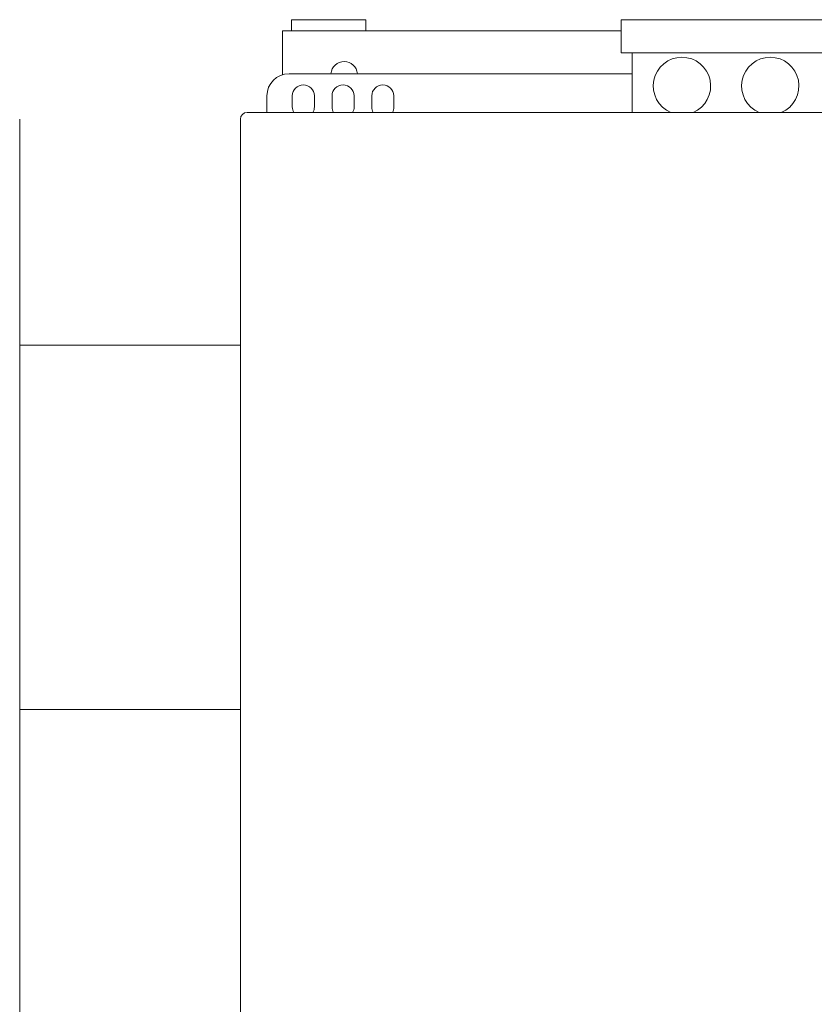
# Model space of a CAD drawing. Units: millimetres. Extents: x 15088 to 37107, y 53619 to 62397.
# Drawn here: x 29799 to 30161, y 55844 to 56292 of the extents above; entities that cross this region are included whole.
import ezdxf

# ---------------------------------------------------------------- set-up
doc = ezdxf.new("R2010")
doc.units = ezdxf.units.MM
doc.layers.add('SICHTBARE KANTEN(DIN)', color=179, linetype='CONTINUOUS', lineweight=18)

msp = doc.modelspace()

# ---------------------------------------------------------------- linework, layer by layer
at = {"layer": 'SICHTBARE KANTEN(DIN)', "color": 7}
for p, q in [((29922.71, 56291.64), (29956.56, 56291.64)), ((29922.71, 56286.62), (29922.71, 56291.64)), ((29956.56, 56286.62), (29956.56, 56291.64)), ((30072.74, 56291.64), (30208.35, 56291.64)), ((30072.74, 56276.57), (30072.74, 56291.64)), ((29918.54, 56286.62), (29926.57, 56286.62)), ((29918.54, 56286.62), (29918.54, 56266.57)), ((29926.57, 56286.62), (30072.74, 56286.62)), ((30208.35, 56276.57), (30072.74, 56276.57)), ((30077.76, 56276.57), (30077.76, 56249.45)), ((29921.55, 56267.03), (30077.76, 56267.03)), ((29911.51, 56249.45), (29911.51, 56256.98)), ((29923.06, 56251.96), (29923.06, 56256.98)), ((29933.1, 56256.98), (29933.1, 56251.96)), ((29941.14, 56251.96), (29941.14, 56256.98)), ((29951.19, 56256.98), (29951.19, 56251.96)), ((29959.22, 56251.96), (29959.22, 56256.98)), ((29969.27, 56256.98), (29969.27, 56251.96)), ((29799, 55496.04), (29799, 56246.44)), ((29899.45, 56246.44), (29899.45, 55496.04)), ((30378.62, 56249.45), (29902.46, 56249.45)), ((29899.45, 56143.47), (29799, 56143.47)), ((29799, 55977.72), (29899.45, 55977.72))]:
    msp.add_line(p, q, dxfattribs=at)
for centre, radius, start, end in [((30100.36, 56261.5), 13.06, 292.6199, 247.3801), ((30140.54, 56261.5), 13.06, 292.6199, 247.3801), ((29946.66, 56266.53), 6.03, 4.7802, 175.2198), ((29921.55, 56256.98), 10.05, 90, 180), ((29928.08, 56256.98), 5.02, 0, 180), ((29946.16, 56256.98), 5.02, 0, 180), ((29964.24, 56256.98), 5.02, 0, 180), ((29928.08, 56251.96), 5.02, 180, 210), ((29928.08, 56251.96), 5.02, 330, 360), ((29946.16, 56251.96), 5.02, 180, 210), ((29946.16, 56251.96), 5.02, 330, 360), ((29964.24, 56251.96), 5.02, 180, 210), ((29964.24, 56251.96), 5.02, 330, 360), ((29902.46, 56246.44), 3.01, 90, 180)]:
    msp.add_arc(centre, radius, start, end, dxfattribs=at)

doc.saveas('drawing.dxf')
